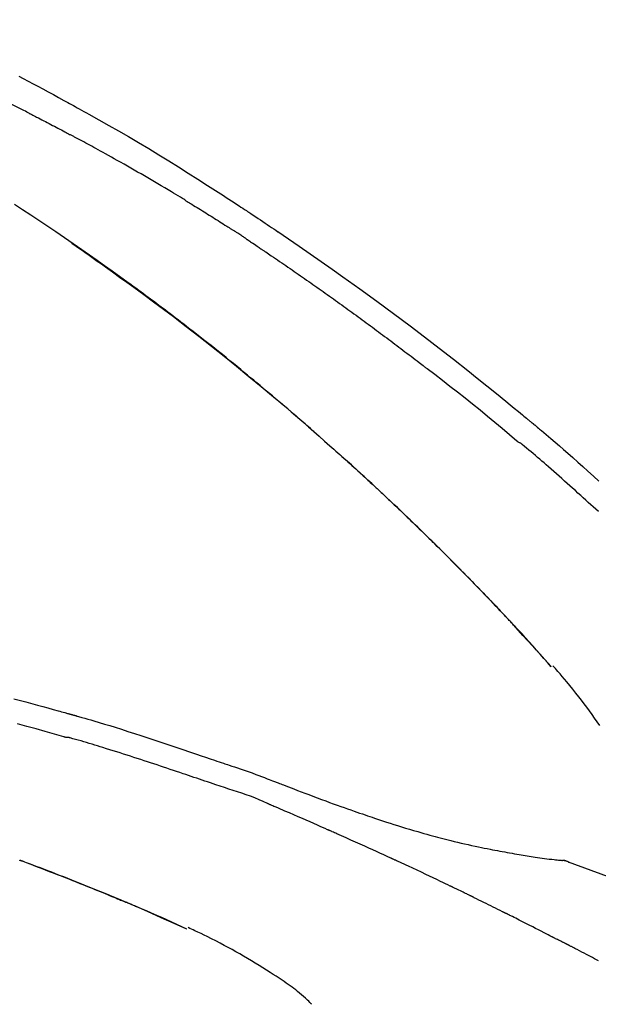
# Model space of a CAD drawing. Extents: x 0 to 26473, y -22053 to -13183.
# Drawn here: x 5619 to 5658, y -18961 to -18895 of the extents above; entities that cross this region are included whole.
import ezdxf

# ---------------------------------------------------------------- set-up
doc = ezdxf.new("R2010")
doc.units = 0
doc.header["$LTSCALE"] = 50
doc.header["$MEASUREMENT"] = 0
doc.layers.get('0').update_dxf_attribs({"linetype": 'CONTINUOUS'})
doc.layers.get('DEFPOINTS').update_dxf_attribs({"color": 146, "linetype": 'CONTINUOUS'})
doc.layers.add('150-機器', color=8, linetype='CONTINUOUS')
doc.layers.add('166-寸法B', color=11, linetype='CONTINUOUS')
doc.styles.add('KH001', font='txt')
doc.dimstyles.new('KH1xx030', dxfattribs={"dimscale": 30, "dimtxt": 2, "dimasz": 0.6, "dimexe": 0.3, "dimexo": 1.2, "dimgap": 0.5, "dimtad": 3, "dimdec": 1, "dimdsep": 46, "dimlunit": 6, "dimtxsty": 'KH001', "dimblk": 'DOT', "dimcen": 1, "dimdle": 1, "dimclrd": 256, "dimclre": 256, "dimclrt": 256, "dimadec": 0, "dimazin": 0, "dimtfac": 1, "dimtdec": 1, "dimtix": 1, "dimtmove": 2, "dimatfit": 3, "dimldrblk": 'CLOSEDBLANK', "dimfxl": 1, "dimtolj": 1, "dimtzin": 0, "dimlwd": -1, "dimlwe": -1, "dimarcsym": 0})

# ---------------------------------------------------------------- blocks, each defined once
blk = doc.blocks.new('F402_D')
at = {"layer": '150-機器', "color": 13, "linetype": 'Continuous'}
for p, q in [((-28.98, 204.099), (-28.983, 204.102)), ((-28.608, 191.207), (-28.609, 191.207)), ((-53.224, 186.626), (-53.228, 186.628))]:
    blk.add_line(p, q, dxfattribs=at)
for points in [[(-64.423, 243.421), (-64.128, 243.269), (-63.799, 243.097), (-63.47, 242.924), (-63.142, 242.75), (-62.814, 242.575), (-62.464, 242.385), (-62.114, 242.195), (-61.765, 242.004), (-61.415, 241.812), (-61.289, 241.743), (-61.163, 241.674), (-61.037, 241.604), (-60.911, 241.535), (-60.785, 241.465), (-60.659, 241.395), (-60.533, 241.325), (-60.407, 241.255), (-60.244, 241.165), (-60.082, 241.074), (-59.92, 240.983), (-59.757, 240.892), (-59.095, 240.521), (-58.434, 240.15), (-57.773, 239.776), (-57.115, 239.398), (-56.44, 239.003), (-55.768, 238.603), (-55.098, 238.197), (-54.432, 237.787), (-53.785, 237.383), (-53.139, 236.974), (-52.496, 236.564), (-51.852, 236.153), (-51.674, 236.039), (-51.496, 235.925), (-51.318, 235.811), (-51.141, 235.696), (-50.963, 235.582), (-50.785, 235.467), (-50.607, 235.351), (-50.43, 235.236), (-50.26, 235.125), (-50.09, 235.014), (-49.92, 234.903), (-49.751, 234.791), (-49.629, 234.711), (-49.508, 234.631), (-49.386, 234.551), (-49.265, 234.47), (-49.191, 234.421), (-49.118, 234.373), (-49.045, 234.324), (-48.971, 234.275), (-48.81, 234.168), (-48.649, 234.061), (-48.489, 233.954), (-48.328, 233.847), (-48.178, 233.746), (-48.029, 233.646), (-47.879, 233.545), (-47.73, 233.444), (-47.592, 233.35), (-47.454, 233.257), (-47.316, 233.163), (-47.178, 233.069)], [(-63.713, 240.947), (-63.758, 240.97), (-63.803, 240.992), (-63.847, 241.015), (-63.892, 241.038), (-63.981, 241.083), (-64.071, 241.129), (-64.16, 241.174), (-64.25, 241.219), (-64.384, 241.287), (-64.519, 241.355), (-64.654, 241.423), (-64.789, 241.49), (-64.879, 241.535), (-64.969, 241.58), (-65.059, 241.625), (-65.149, 241.67), (-65.194, 241.692), (-65.239, 241.714), (-65.284, 241.737), (-65.329, 241.759)], [(-63.713, 240.947), (-63.674, 240.927), (-63.634, 240.906), (-63.594, 240.886), (-63.554, 240.866), (-63.474, 240.825), (-63.394, 240.785), (-63.315, 240.744), (-63.235, 240.703), (-63.116, 240.642), (-62.997, 240.581), (-62.878, 240.519), (-62.759, 240.458), (-62.64, 240.396), (-62.522, 240.335), (-62.403, 240.273), (-62.285, 240.212), (-62.167, 240.15), (-62.049, 240.088), (-61.931, 240.027), (-61.813, 239.965), (-61.696, 239.903), (-61.578, 239.841), (-61.461, 239.779), (-61.344, 239.717), (-61.266, 239.676), (-61.188, 239.634), (-61.11, 239.592), (-61.032, 239.551), (-60.993, 239.53), (-60.954, 239.509), (-60.915, 239.489), (-60.877, 239.468)], [(-53.369, 235.18), (-53.443, 235.225), (-53.517, 235.27), (-53.592, 235.315), (-53.666, 235.36), (-53.815, 235.451), (-53.963, 235.541), (-54.112, 235.631), (-54.261, 235.721), (-54.484, 235.855), (-54.708, 235.988), (-54.933, 236.121), (-55.157, 236.253), (-55.382, 236.386), (-55.607, 236.518), (-55.831, 236.649), (-56.057, 236.78), (-56.282, 236.911), (-56.508, 237.041), (-56.733, 237.171), (-56.959, 237.3), (-57.185, 237.43), (-57.412, 237.558), (-57.638, 237.687), (-57.865, 237.815), (-58.06, 237.924), (-58.254, 238.033), (-58.449, 238.142), (-58.644, 238.25), (-58.807, 238.341), (-58.97, 238.431), (-59.134, 238.521), (-59.297, 238.611), (-59.428, 238.683), (-59.559, 238.754), (-59.69, 238.826), (-59.822, 238.898), (-59.953, 238.97), (-60.085, 239.041), (-60.216, 239.113), (-60.348, 239.184), (-60.436, 239.231), (-60.524, 239.279), (-60.612, 239.326), (-60.7, 239.373), (-60.744, 239.397), (-60.788, 239.42), (-60.833, 239.444), (-60.877, 239.468)], [(-44.685, 219.671), (-44.737, 219.717), (-44.79, 219.763), (-44.842, 219.809), (-44.895, 219.855), (-45.013, 219.959), (-45.132, 220.063), (-45.25, 220.166), (-45.369, 220.269), (-45.556, 220.431), (-45.742, 220.593), (-45.929, 220.755), (-46.116, 220.916), (-46.317, 221.089), (-46.519, 221.263), (-46.721, 221.435), (-46.923, 221.608), (-47.127, 221.782), (-47.331, 221.955), (-47.536, 222.129), (-47.741, 222.302), (-47.948, 222.476), (-48.155, 222.65), (-48.362, 222.824), (-48.57, 222.997), (-48.78, 223.172), (-48.99, 223.346), (-49.2, 223.52), (-49.411, 223.693), (-49.65, 223.89), (-49.89, 224.087), (-50.13, 224.283), (-50.371, 224.478), (-50.62, 224.68), (-50.869, 224.881), (-51.119, 225.081), (-51.369, 225.281), (-51.618, 225.479), (-51.866, 225.676), (-52.115, 225.873), (-52.365, 226.07), (-52.585, 226.243), (-52.806, 226.415), (-53.027, 226.587), (-53.248, 226.759), (-53.436, 226.904), (-53.624, 227.049), (-53.813, 227.193), (-54.001, 227.337), (-54.166, 227.463), (-54.332, 227.589), (-54.497, 227.714), (-54.663, 227.839), (-54.805, 227.946), (-54.947, 228.052), (-55.089, 228.159), (-55.231, 228.265), (-55.374, 228.372), (-55.517, 228.478), (-55.661, 228.585), (-55.804, 228.691), (-55.962, 228.807), (-56.119, 228.923), (-56.277, 229.039), (-56.435, 229.154), (-56.634, 229.3), (-56.833, 229.445), (-57.032, 229.59), (-57.232, 229.735), (-57.473, 229.91), (-57.715, 230.085), (-57.957, 230.259), (-58.2, 230.433), (-58.702, 230.792), (-59.205, 231.15), (-59.709, 231.506), (-60.214, 231.861), (-60.795, 232.264), (-61.378, 232.665), (-61.962, 233.062), (-62.549, 233.456), (-63.085, 233.813), (-63.623, 234.167), (-64.162, 234.519), (-64.702, 234.87)], [(-53.369, 235.18), (-53.33, 235.156), (-53.291, 235.133), (-53.252, 235.109), (-53.213, 235.085), (-53.135, 235.037), (-53.057, 234.99), (-52.979, 234.942), (-52.901, 234.895), (-52.784, 234.823), (-52.668, 234.751), (-52.551, 234.679), (-52.435, 234.607), (-52.318, 234.535), (-52.202, 234.463), (-52.085, 234.39), (-51.969, 234.318), (-51.853, 234.245), (-51.737, 234.172), (-51.62, 234.099), (-51.504, 234.026), (-51.388, 233.953), (-51.272, 233.88), (-51.157, 233.807), (-51.041, 233.733), (-50.925, 233.66), (-50.809, 233.586), (-50.694, 233.513), (-50.578, 233.439), (-50.501, 233.389), (-50.424, 233.34), (-50.347, 233.29), (-50.271, 233.241), (-50.232, 233.216), (-50.194, 233.191), (-50.155, 233.167), (-50.117, 233.142)], [(-49.289, 232.599), (-49.312, 232.614), (-49.335, 232.63), (-49.358, 232.645), (-49.381, 232.66), (-49.426, 232.69), (-49.472, 232.721), (-49.518, 232.751), (-49.564, 232.782), (-49.633, 232.827), (-49.702, 232.872), (-49.771, 232.917), (-49.84, 232.963), (-49.886, 232.992), (-49.932, 233.022), (-49.978, 233.052), (-50.025, 233.082), (-50.048, 233.097), (-50.071, 233.112), (-50.094, 233.127), (-50.117, 233.142)], [(-47.185, 233.071), (-46.829, 232.829), (-46.474, 232.588), (-46.118, 232.347), (-45.763, 232.104), (-45.029, 231.6), (-44.297, 231.092), (-43.568, 230.581), (-42.841, 230.067), (-41.715, 229.261), (-40.596, 228.446), (-39.483, 227.623), (-38.376, 226.793), (-37.41, 226.059), (-36.449, 225.32), (-35.492, 224.576), (-34.54, 223.824), (-33.901, 223.315), (-33.265, 222.803), (-32.63, 222.289), (-31.997, 221.772), (-31.72, 221.546), (-31.444, 221.32), (-31.168, 221.093), (-30.893, 220.866), (-30.804, 220.792), (-30.715, 220.719), (-30.626, 220.645), (-30.537, 220.572), (-30.492, 220.535), (-30.447, 220.498), (-30.403, 220.461), (-30.358, 220.424), (-30.337, 220.407), (-30.317, 220.389), (-30.296, 220.372), (-30.275, 220.355), (-30.266, 220.348), (-30.257, 220.34), (-30.249, 220.333), (-30.24, 220.326), (-30.237, 220.324), (-30.234, 220.321), (-30.232, 220.319), (-30.229, 220.317), (-30.227, 220.315), (-30.226, 220.314), (-30.225, 220.313), (-30.224, 220.312), (-30.221, 220.31), (-30.218, 220.307), (-30.215, 220.305), (-30.212, 220.302), (-30.192, 220.286), (-30.172, 220.27), (-30.152, 220.253), (-30.133, 220.237), (-30.108, 220.217), (-30.084, 220.197), (-30.06, 220.177), (-30.035, 220.157), (-30.011, 220.136), (-29.986, 220.116), (-29.961, 220.095), (-29.937, 220.075), (-29.929, 220.069), (-29.922, 220.063), (-29.914, 220.057), (-29.907, 220.05), (-29.906, 220.05), (-29.905, 220.049), (-29.904, 220.048), (-29.903, 220.047), (-29.902, 220.046), (-29.901, 220.046), (-29.901, 220.045), (-29.9, 220.044), (-29.899, 220.044), (-29.898, 220.043), (-29.897, 220.042), (-29.896, 220.041), (-29.895, 220.041), (-29.894, 220.04), (-29.894, 220.039), (-29.893, 220.038), (-29.892, 220.038), (-29.891, 220.037), (-29.89, 220.036), (-29.889, 220.035), (-29.888, 220.035), (-29.887, 220.034), (-29.886, 220.033), (-29.886, 220.033), (-29.823, 219.98), (-29.76, 219.928), (-29.697, 219.876), (-29.634, 219.823), (-29.475, 219.69), (-29.317, 219.557), (-29.159, 219.423), (-29.001, 219.289), (-28.721, 219.049), (-28.443, 218.809), (-28.165, 218.567), (-27.888, 218.324), (-27.55, 218.026), (-27.214, 217.727), (-26.879, 217.427), (-26.544, 217.125), (-26.179, 216.794), (-25.815, 216.463)], [(-60.899, 232.305), (-60.897, 232.304), (-60.894, 232.302), (-60.892, 232.301), (-60.89, 232.299), (-60.792, 232.231), (-60.694, 232.164), (-60.597, 232.096), (-60.499, 232.029), (-60.309, 231.897), (-60.12, 231.765), (-59.93, 231.633), (-59.741, 231.5), (-59.466, 231.306), (-59.191, 231.112), (-58.917, 230.917), (-58.643, 230.722), (-58.173, 230.386), (-57.704, 230.05), (-57.236, 229.712), (-56.769, 229.373), (-56.106, 228.888), (-55.445, 228.399), (-54.787, 227.907), (-54.131, 227.412), (-53.282, 226.762), (-52.437, 226.106), (-51.597, 225.444), (-50.76, 224.778), (-49.929, 224.11), (-49.101, 223.436), (-48.279, 222.758), (-47.461, 222.073), (-46.874, 221.576), (-46.289, 221.076), (-45.708, 220.573), (-45.128, 220.067), (-44.773, 219.755), (-44.419, 219.442), (-44.065, 219.128), (-43.712, 218.814), (-43.579, 218.696), (-43.447, 218.578), (-43.314, 218.46), (-43.182, 218.342), (-43.049, 218.223), (-42.916, 218.104), (-42.784, 217.985), (-42.652, 217.865), (-42.519, 217.746), (-42.387, 217.626), (-42.255, 217.506), (-42.122, 217.386), (-41.99, 217.266), (-41.858, 217.145), (-41.726, 217.024), (-41.594, 216.903), (-41.49, 216.808), (-41.387, 216.713), (-41.283, 216.618), (-41.18, 216.522), (-41.101, 216.45), (-41.023, 216.377), (-40.945, 216.305), (-40.866, 216.232), (-40.81, 216.18), (-40.753, 216.127), (-40.697, 216.075), (-40.64, 216.022), (-40.573, 215.96), (-40.507, 215.898), (-40.44, 215.836), (-40.374, 215.774), (-40.297, 215.702), (-40.22, 215.631), (-40.144, 215.559), (-40.067, 215.487), (-39.98, 215.406), (-39.894, 215.325), (-39.807, 215.243), (-39.721, 215.162), (-39.624, 215.071), (-39.528, 214.979), (-39.432, 214.888), (-39.335, 214.797), (-39.229, 214.696), (-39.123, 214.595), (-39.017, 214.494), (-38.911, 214.393), (-38.795, 214.282), (-38.679, 214.171), (-38.563, 214.06), (-38.447, 213.949), (-38.315, 213.822), (-38.183, 213.695), (-38.051, 213.567), (-37.92, 213.44), (-37.767, 213.291), (-37.614, 213.143), (-37.461, 212.994), (-37.309, 212.845), (-37.13, 212.67), (-36.952, 212.495), (-36.774, 212.319), (-36.596, 212.144), (-36.393, 211.943), (-36.191, 211.743), (-35.99, 211.542), (-35.789, 211.34), (-35.588, 211.139), (-35.388, 210.938), (-35.188, 210.736), (-34.989, 210.534), (-34.805, 210.347), (-34.622, 210.159), (-34.438, 209.972), (-34.255, 209.784), (-34.102, 209.626), (-33.949, 209.468), (-33.796, 209.31), (-33.643, 209.152), (-33.51, 209.014), (-33.376, 208.875), (-33.243, 208.737), (-33.111, 208.598), (-32.997, 208.479), (-32.884, 208.36), (-32.77, 208.241), (-32.657, 208.122), (-32.563, 208.022), (-32.469, 207.923), (-32.375, 207.824), (-32.282, 207.725), (-32.226, 207.665), (-32.17, 207.606), (-32.114, 207.546), (-32.058, 207.486), (-32.033, 207.46), (-32.008, 207.434), (-31.983, 207.407), (-31.958, 207.381)], [(-49.289, 232.599), (-49.259, 232.579), (-49.23, 232.559), (-49.2, 232.54), (-49.17, 232.52), (-49.11, 232.48), (-49.049, 232.439), (-48.988, 232.399), (-48.928, 232.358), (-48.834, 232.296), (-48.741, 232.233), (-48.648, 232.17), (-48.555, 232.107), (-48.492, 232.064), (-48.428, 232.021), (-48.365, 231.977), (-48.301, 231.934), (-48.269, 231.912), (-48.236, 231.89), (-48.204, 231.868), (-48.171, 231.846)], [(-48.171, 231.846), (-48.125, 231.814), (-48.079, 231.783), (-48.032, 231.752), (-47.986, 231.721), (-47.893, 231.658), (-47.8, 231.595), (-47.708, 231.533), (-47.615, 231.47), (-47.476, 231.376), (-47.337, 231.282), (-47.199, 231.187), (-47.06, 231.092), (-46.921, 230.997), (-46.783, 230.902), (-46.644, 230.807), (-46.506, 230.712), (-46.367, 230.617), (-46.229, 230.522), (-46.091, 230.426), (-45.953, 230.33), (-45.815, 230.234), (-45.677, 230.138), (-45.539, 230.042), (-45.401, 229.946), (-45.263, 229.85), (-45.125, 229.753), (-44.987, 229.657), (-44.849, 229.56), (-44.712, 229.463), (-44.574, 229.366), (-44.437, 229.269), (-44.299, 229.172), (-44.162, 229.075), (-44.025, 228.977), (-43.887, 228.88), (-43.75, 228.782), (-43.613, 228.684), (-43.476, 228.586), (-43.339, 228.488), (-43.202, 228.39), (-43.065, 228.291), (-42.928, 228.193), (-42.791, 228.094), (-42.655, 227.996), (-42.518, 227.897), (-42.382, 227.798), (-42.245, 227.698), (-42.109, 227.599), (-41.972, 227.5), (-41.836, 227.4), (-41.7, 227.301), (-41.563, 227.201), (-41.427, 227.101), (-41.291, 227.001), (-41.155, 226.901), (-41.019, 226.801), (-40.883, 226.7), (-40.748, 226.6), (-40.612, 226.499), (-40.476, 226.398), (-40.341, 226.297), (-40.205, 226.196), (-40.069, 226.095), (-39.934, 225.994), (-39.799, 225.892), (-39.663, 225.791), (-39.528, 225.689), (-39.393, 225.587), (-39.258, 225.485), (-39.123, 225.383), (-38.988, 225.281), (-38.853, 225.179), (-38.718, 225.076), (-38.583, 224.974), (-38.448, 224.871), (-38.314, 224.768), (-38.179, 224.665), (-38.045, 224.562), (-37.91, 224.459), (-37.776, 224.356), (-37.686, 224.287), (-37.597, 224.217), (-37.507, 224.148), (-37.418, 224.079), (-37.373, 224.044), (-37.329, 224.01), (-37.284, 223.975), (-37.239, 223.941)], [(-31.232, 219.105), (-31.235, 219.107), (-31.237, 219.109), (-31.24, 219.111), (-31.242, 219.112), (-31.245, 219.114), (-31.247, 219.116), (-31.25, 219.118), (-31.252, 219.12), (-31.255, 219.122), (-31.257, 219.124), (-31.259, 219.126), (-31.262, 219.128), (-31.75, 219.542), (-32.241, 219.953), (-32.732, 220.362), (-33.225, 220.77), (-33.72, 221.176), (-34.217, 221.578), (-34.716, 221.978), (-35.218, 222.375), (-35.721, 222.769), (-36.226, 223.16), (-36.732, 223.551), (-37.239, 223.941)], [(-45.116, 220.047), (-45.139, 220.067), (-45.162, 220.087), (-45.185, 220.107), (-45.208, 220.127), (-45.231, 220.148), (-45.254, 220.168), (-45.277, 220.188), (-45.3, 220.208), (-45.323, 220.228), (-45.346, 220.248), (-45.369, 220.268), (-45.392, 220.288)], [(-44.953, 219.906), (-44.968, 219.919), (-44.983, 219.932), (-44.998, 219.945), (-45.013, 219.958), (-45.028, 219.97), (-45.042, 219.983), (-45.057, 219.996), (-45.072, 220.009), (-45.087, 220.022), (-45.102, 220.035), (-45.117, 220.048), (-45.132, 220.061)], [(-25.845, 214.429), (-26.013, 214.583), (-26.181, 214.737), (-26.349, 214.89), (-26.517, 215.043), (-26.686, 215.196), (-26.854, 215.348), (-27.023, 215.501), (-27.201, 215.662), (-27.378, 215.823), (-27.556, 215.985), (-27.734, 216.146), (-27.912, 216.306), (-28.091, 216.466), (-28.269, 216.626), (-28.449, 216.785), (-28.629, 216.943), (-28.809, 217.1), (-28.989, 217.257), (-29.17, 217.414), (-29.313, 217.539), (-29.457, 217.665), (-29.601, 217.79), (-29.745, 217.915), (-29.888, 218.039), (-30.033, 218.163), (-30.177, 218.287), (-30.323, 218.409), (-30.47, 218.53), (-30.619, 218.648), (-30.766, 218.769), (-30.909, 218.896), (-30.933, 218.918), (-30.956, 218.94), (-30.981, 218.961), (-31.008, 218.978), (-31.037, 218.992), (-31.068, 219.003), (-31.099, 219.015), (-31.129, 219.028), (-31.157, 219.044), (-31.183, 219.063), (-31.208, 219.084), (-31.232, 219.105)], [(-37.45, 212.982), (-37.466, 212.998), (-37.482, 213.014), (-37.498, 213.029), (-37.515, 213.045), (-37.603, 213.132), (-37.692, 213.219), (-37.781, 213.305), (-37.87, 213.392), (-38.035, 213.552), (-38.201, 213.713), (-38.366, 213.872), (-38.532, 214.032), (-38.762, 214.252), (-38.992, 214.472), (-39.222, 214.692), (-39.453, 214.911), (-39.694, 215.139), (-39.936, 215.366), (-40.178, 215.593), (-40.42, 215.82), (-40.673, 216.055), (-40.926, 216.29), (-41.18, 216.525), (-41.434, 216.759), (-41.646, 216.953), (-41.858, 217.147), (-42.07, 217.34), (-42.283, 217.533), (-42.411, 217.648), (-42.539, 217.763), (-42.666, 217.878), (-42.794, 217.993), (-42.833, 218.028), (-42.872, 218.063), (-42.911, 218.098), (-42.95, 218.133)], [(-31.95, 207.372), (-32.021, 207.447), (-32.091, 207.522), (-32.162, 207.596), (-32.232, 207.671), (-32.371, 207.819), (-32.511, 207.968), (-32.65, 208.116), (-32.79, 208.264), (-32.999, 208.483), (-33.208, 208.701), (-33.417, 208.919), (-33.627, 209.137), (-33.833, 209.35), (-34.039, 209.563), (-34.246, 209.775), (-34.453, 209.987), (-34.656, 210.195), (-34.859, 210.402), (-35.063, 210.609), (-35.267, 210.815), (-35.467, 211.017), (-35.667, 211.219), (-35.868, 211.42), (-36.069, 211.621), (-36.235, 211.786), (-36.401, 211.95), (-36.567, 212.115), (-36.733, 212.279), (-36.832, 212.376), (-36.931, 212.474), (-37.03, 212.571), (-37.129, 212.668), (-37.162, 212.701), (-37.195, 212.733), (-37.228, 212.765), (-37.261, 212.797)], [(-31.392, 206.773), (-31.44, 206.825), (-31.487, 206.876), (-31.534, 206.927), (-31.582, 206.978), (-31.629, 207.029), (-31.677, 207.08), (-31.724, 207.131), (-31.772, 207.182), (-31.82, 207.233), (-31.868, 207.284), (-31.915, 207.335), (-31.963, 207.386)], [(-28.98, 204.099), (-29.224, 204.376), (-29.469, 204.652), (-29.713, 204.929), (-29.958, 205.205), (-30.204, 205.481), (-30.45, 205.756), (-30.697, 206.03), (-30.947, 206.303), (-31.198, 206.574), (-31.45, 206.844), (-31.704, 207.112), (-31.958, 207.381)], [(-31.958, 207.381), (-31.956, 207.379), (-31.954, 207.376), (-31.952, 207.374), (-31.95, 207.372)], [(-28.983, 204.103), (-29.611, 204.798), (-30.239, 205.494), (-30.868, 206.189), (-31.496, 206.885)], [(-64.746, 201.97), (-63.957, 201.759), (-63.168, 201.544), (-62.824, 201.45), (-62.479, 201.356), (-62.135, 201.261), (-61.791, 201.165), (-61.68, 201.134), (-61.569, 201.103), (-61.457, 201.072), (-61.346, 201.041), (-61.29, 201.026), (-61.235, 201.01), (-61.179, 200.995), (-61.123, 200.979), (-61.097, 200.972), (-61.071, 200.964), (-61.045, 200.957), (-61.019, 200.95), (-61.008, 200.947), (-60.997, 200.944), (-60.986, 200.941), (-60.975, 200.937), (-60.972, 200.937), (-60.968, 200.936), (-60.965, 200.935), (-60.961, 200.934), (-60.959, 200.933), (-60.958, 200.933), (-60.956, 200.932), (-60.955, 200.932), (-60.951, 200.931), (-60.947, 200.93), (-60.943, 200.929), (-60.94, 200.928), (-60.915, 200.921), (-60.89, 200.914), (-60.866, 200.907), (-60.841, 200.9), (-60.811, 200.892), (-60.78, 200.883), (-60.75, 200.875), (-60.719, 200.866), (-60.688, 200.858), (-60.658, 200.849), (-60.627, 200.84), (-60.596, 200.832), (-60.587, 200.829), (-60.577, 200.826), (-60.568, 200.824), (-60.559, 200.821), (-60.558, 200.821), (-60.557, 200.821), (-60.555, 200.82), (-60.554, 200.82), (-60.553, 200.82), (-60.552, 200.819), (-60.551, 200.819), (-60.55, 200.819), (-60.549, 200.818), (-60.548, 200.818), (-60.546, 200.818), (-60.545, 200.817), (-60.544, 200.817), (-60.543, 200.817), (-60.542, 200.816), (-60.541, 200.816), (-60.54, 200.816), (-60.539, 200.816), (-60.538, 200.815), (-60.536, 200.815), (-60.535, 200.815), (-60.534, 200.814), (-60.533, 200.814), (-60.532, 200.814), (-60.453, 200.792), (-60.374, 200.769), (-60.296, 200.747), (-60.217, 200.725), (-60.018, 200.668), (-59.819, 200.611), (-59.62, 200.553), (-59.422, 200.494), (-59.069, 200.389), (-58.716, 200.282), (-58.364, 200.175), (-58.012, 200.066), (-57.583, 199.931), (-57.154, 199.794), (-56.725, 199.656), (-56.297, 199.517), (-55.829, 199.363), (-55.361, 199.208), (-54.894, 199.053), (-54.427, 198.896), (-53.967, 198.741), (-53.508, 198.585), (-53.049, 198.43), (-52.59, 198.274), (-52.288, 198.172), (-51.986, 198.07), (-51.684, 197.968), (-51.382, 197.866), (-51.237, 197.817), (-51.092, 197.768), (-50.947, 197.719), (-50.802, 197.67)], [(-25.747, 200.183), (-25.919, 200.43), (-26.093, 200.675), (-26.268, 200.919), (-26.445, 201.162), (-26.619, 201.398), (-26.795, 201.632), (-26.972, 201.864), (-27.15, 202.096), (-27.347, 202.347), (-27.545, 202.598), (-27.746, 202.846), (-27.949, 203.092), (-28.096, 203.268), (-28.245, 203.444), (-28.394, 203.618), (-28.545, 203.791), (-28.627, 203.883), (-28.708, 203.976), (-28.79, 204.068), (-28.872, 204.16)], [(-61.385, 199.419), (-61.388, 199.419), (-61.391, 199.42), (-61.394, 199.421), (-61.397, 199.421), (-61.4, 199.422), (-61.403, 199.423), (-61.406, 199.424), (-61.409, 199.424), (-61.412, 199.425), (-61.416, 199.426), (-61.419, 199.427), (-61.422, 199.428), (-62.036, 199.607), (-62.651, 199.783), (-63.267, 199.957), (-63.883, 200.129), (-64.5, 200.299)], [(-64.39, 191.228), (-64.156, 191.141), (-63.921, 191.054), (-63.687, 190.966), (-63.453, 190.878), (-63.187, 190.777), (-62.921, 190.676), (-62.655, 190.574), (-62.389, 190.472), (-62.124, 190.37), (-61.86, 190.267), (-61.595, 190.164), (-61.331, 190.06), (-61.087, 189.964), (-60.843, 189.868), (-60.599, 189.771), (-60.355, 189.674), (-60.151, 189.592), (-59.947, 189.51), (-59.743, 189.428), (-59.539, 189.346), (-59.361, 189.273), (-59.183, 189.201), (-59.005, 189.128), (-58.827, 189.056), (-58.675, 188.993), (-58.523, 188.931), (-58.371, 188.868), (-58.219, 188.805), (-58.093, 188.753), (-57.967, 188.701), (-57.841, 188.648), (-57.715, 188.595), (-57.64, 188.564), (-57.564, 188.532), (-57.489, 188.5), (-57.413, 188.469), (-57.38, 188.455), (-57.346, 188.441), (-57.313, 188.427), (-57.28, 188.413)], [(-51.305, 196.242), (-51.487, 196.303), (-51.668, 196.364), (-51.85, 196.425), (-52.031, 196.486), (-52.213, 196.547), (-52.394, 196.608), (-52.576, 196.669), (-52.757, 196.731), (-52.938, 196.792), (-53.119, 196.852), (-53.3, 196.913), (-53.482, 196.974), (-53.698, 197.047), (-53.914, 197.12), (-54.13, 197.192), (-54.346, 197.265), (-54.562, 197.338), (-54.778, 197.41), (-54.994, 197.483), (-55.21, 197.555), (-55.426, 197.626), (-55.641, 197.697), (-55.857, 197.767), (-56.073, 197.838), (-56.301, 197.913), (-56.53, 197.988), (-56.758, 198.063), (-56.986, 198.138), (-57.214, 198.212), (-57.442, 198.286), (-57.67, 198.359), (-57.899, 198.431), (-58.127, 198.502), (-58.356, 198.572), (-58.584, 198.642), (-58.813, 198.712), (-58.995, 198.769), (-59.177, 198.825), (-59.36, 198.881), (-59.542, 198.937), (-59.724, 198.992), (-59.906, 199.046), (-60.089, 199.1), (-60.271, 199.153), (-60.455, 199.203), (-60.639, 199.251), (-60.822, 199.301), (-61.005, 199.359), (-61.036, 199.37), (-61.066, 199.38), (-61.097, 199.389), (-61.128, 199.394), (-61.161, 199.394), (-61.194, 199.393), (-61.227, 199.39), (-61.26, 199.39), (-61.292, 199.394), (-61.323, 199.4), (-61.354, 199.409), (-61.385, 199.419)], [(-50.803, 197.667), (-50.803, 197.669), (-50.802, 197.67), (-50.801, 197.672), (-50.8, 197.674)], [(-50.798, 197.672), (-50.704, 197.641), (-50.611, 197.61), (-50.518, 197.579), (-50.425, 197.548), (-50.24, 197.486), (-50.056, 197.423), (-49.871, 197.36), (-49.687, 197.297), (-49.423, 197.207), (-49.159, 197.116), (-48.895, 197.023), (-48.633, 196.929), (-48.443, 196.859), (-48.254, 196.788), (-48.065, 196.717), (-47.877, 196.644), (-47.759, 196.598), (-47.642, 196.552), (-47.524, 196.506), (-47.407, 196.46), (-47.342, 196.435), (-47.278, 196.41), (-47.214, 196.385), (-47.15, 196.361), (-47.065, 196.328), (-46.98, 196.295), (-46.894, 196.262), (-46.809, 196.229), (-46.636, 196.162), (-46.462, 196.095), (-46.288, 196.028), (-46.114, 195.961), (-45.866, 195.866), (-45.619, 195.772), (-45.371, 195.677), (-45.122, 195.584), (-44.838, 195.477), (-44.553, 195.37), (-44.268, 195.265), (-43.983, 195.159), (-43.734, 195.068), (-43.485, 194.977), (-43.235, 194.886), (-42.986, 194.796), (-42.766, 194.718), (-42.547, 194.64), (-42.327, 194.562), (-42.107, 194.485), (-41.923, 194.42), (-41.738, 194.356), (-41.552, 194.292), (-41.367, 194.228), (-41.213, 194.175), (-41.058, 194.123), (-40.903, 194.071), (-40.749, 194.019), (-40.549, 193.952), (-40.35, 193.886), (-40.15, 193.82), (-39.951, 193.755), (-39.703, 193.675), (-39.455, 193.596), (-39.207, 193.518), (-38.958, 193.441), (-38.687, 193.358), (-38.415, 193.277), (-38.142, 193.197), (-37.869, 193.118), (-37.665, 193.059), (-37.461, 193.002), (-37.257, 192.944), (-37.053, 192.888), (-36.885, 192.842), (-36.717, 192.797), (-36.549, 192.752), (-36.381, 192.708), (-36.202, 192.661), (-36.024, 192.615), (-35.845, 192.57), (-35.666, 192.525), (-35.438, 192.469), (-35.211, 192.414), (-34.983, 192.36), (-34.754, 192.307), (-34.52, 192.254), (-34.285, 192.202), (-34.051, 192.152), (-33.816, 192.102), (-33.625, 192.063), (-33.435, 192.024), (-33.245, 191.986), (-33.054, 191.948), (-32.891, 191.916), (-32.728, 191.884), (-32.565, 191.853), (-32.402, 191.822), (-32.24, 191.792), (-32.078, 191.762), (-31.915, 191.732), (-31.753, 191.703), (-31.593, 191.675), (-31.434, 191.647), (-31.275, 191.619), (-31.116, 191.592), (-30.981, 191.569), (-30.846, 191.546), (-30.711, 191.523), (-30.577, 191.501), (-30.446, 191.48), (-30.316, 191.46), (-30.186, 191.44), (-30.055, 191.421), (-29.9, 191.398), (-29.744, 191.376), (-29.589, 191.354), (-29.433, 191.333), (-29.271, 191.313), (-29.109, 191.293), (-28.947, 191.274), (-28.785, 191.255), (-28.69, 191.245), (-28.596, 191.235), (-28.502, 191.225), (-28.407, 191.216), (-28.366, 191.212), (-28.325, 191.208), (-28.284, 191.205), (-28.243, 191.201)], [(-47.87, 194.99), (-48.15, 195.117), (-48.43, 195.241), (-48.713, 195.361), (-48.998, 195.473), (-49.284, 195.575), (-49.573, 195.671), (-49.863, 195.764), (-50.153, 195.856), (-50.442, 195.95), (-50.73, 196.047), (-51.018, 196.144), (-51.305, 196.242)], [(-43.862, 193.247), (-44.029, 193.321), (-44.196, 193.395), (-44.363, 193.468), (-44.53, 193.542), (-44.781, 193.653), (-45.031, 193.763), (-45.282, 193.872), (-45.533, 193.982), (-45.826, 194.109), (-46.118, 194.236), (-46.41, 194.362), (-46.703, 194.488), (-46.849, 194.551), (-46.995, 194.614), (-47.141, 194.677), (-47.287, 194.74), (-47.36, 194.771), (-47.433, 194.802), (-47.506, 194.834), (-47.579, 194.865), (-47.615, 194.881), (-47.651, 194.896), (-47.688, 194.912), (-47.724, 194.927), (-47.743, 194.935), (-47.761, 194.943), (-47.779, 194.951), (-47.797, 194.959), (-47.806, 194.963), (-47.815, 194.966), (-47.825, 194.97), (-47.834, 194.974), (-47.838, 194.976), (-47.843, 194.978), (-47.848, 194.98), (-47.853, 194.982), (-47.854, 194.983), (-47.855, 194.983), (-47.856, 194.984), (-47.857, 194.984), (-47.858, 194.985), (-47.859, 194.985), (-47.86, 194.986), (-47.861, 194.986), (-47.862, 194.986), (-47.863, 194.987), (-47.864, 194.987), (-47.865, 194.988), (-47.866, 194.988), (-47.867, 194.989), (-47.868, 194.989), (-47.869, 194.99)], [(-39.637, 191.342), (-39.813, 191.423), (-39.988, 191.504), (-40.163, 191.585), (-40.339, 191.665), (-40.602, 191.786), (-40.866, 191.906), (-41.129, 192.026), (-41.393, 192.145), (-41.701, 192.284), (-42.01, 192.422), (-42.318, 192.56), (-42.627, 192.698), (-42.781, 192.767), (-42.935, 192.836), (-43.09, 192.904), (-43.244, 192.973), (-43.321, 193.007), (-43.399, 193.042), (-43.476, 193.076), (-43.553, 193.11), (-43.592, 193.127), (-43.63, 193.144), (-43.669, 193.161), (-43.707, 193.179), (-43.727, 193.187), (-43.746, 193.196), (-43.765, 193.204), (-43.785, 193.213), (-43.794, 193.217), (-43.804, 193.221), (-43.814, 193.226), (-43.823, 193.23), (-43.828, 193.232), (-43.832, 193.233), (-43.836, 193.235), (-43.84, 193.237), (-43.843, 193.238), (-43.845, 193.24), (-43.848, 193.241), (-43.851, 193.242), (-43.852, 193.243), (-43.854, 193.243), (-43.855, 193.244), (-43.857, 193.245), (-43.858, 193.245), (-43.859, 193.246), (-43.861, 193.246), (-43.862, 193.247)], [(-57.269, 188.408), (-57.363, 188.448), (-57.458, 188.487), (-57.553, 188.527), (-57.648, 188.567), (-57.836, 188.645), (-58.023, 188.724), (-58.211, 188.803), (-58.399, 188.881), (-58.678, 188.996), (-58.958, 189.111), (-59.238, 189.225), (-59.518, 189.338), (-59.793, 189.449), (-60.068, 189.559), (-60.343, 189.67), (-60.618, 189.779), (-60.888, 189.886), (-61.158, 189.993), (-61.429, 190.099), (-61.699, 190.204), (-61.964, 190.307), (-62.229, 190.41), (-62.494, 190.512), (-62.76, 190.614), (-62.978, 190.697), (-63.197, 190.78), (-63.415, 190.863), (-63.634, 190.945), (-63.764, 190.994), (-63.894, 191.043), (-64.024, 191.091), (-64.154, 191.14), (-64.197, 191.156), (-64.241, 191.172), (-64.284, 191.188), (-64.327, 191.204)], [(-35.7, 189.493), (-35.863, 189.572), (-36.026, 189.65), (-36.19, 189.729), (-36.353, 189.807), (-36.599, 189.924), (-36.844, 190.041), (-37.09, 190.157), (-37.336, 190.273), (-37.623, 190.408), (-37.91, 190.542), (-38.198, 190.676), (-38.486, 190.81), (-38.629, 190.877), (-38.773, 190.943), (-38.917, 191.01), (-39.061, 191.077), (-39.133, 191.11), (-39.205, 191.143), (-39.277, 191.176), (-39.349, 191.21), (-39.385, 191.226), (-39.421, 191.243), (-39.457, 191.26), (-39.493, 191.276), (-39.511, 191.284), (-39.529, 191.293), (-39.547, 191.301), (-39.565, 191.309), (-39.574, 191.313), (-39.583, 191.318), (-39.592, 191.322), (-39.601, 191.326), (-39.605, 191.328), (-39.609, 191.329), (-39.613, 191.331), (-39.617, 191.333), (-39.619, 191.334), (-39.622, 191.335), (-39.625, 191.337), (-39.627, 191.338), (-39.628, 191.338), (-39.63, 191.339), (-39.631, 191.339), (-39.632, 191.34), (-39.633, 191.341), (-39.635, 191.341), (-39.636, 191.342), (-39.637, 191.342)], [(-27.803, 191.089), (-27.855, 191.114), (-27.908, 191.137), (-27.962, 191.158), (-28.017, 191.175), (-28.072, 191.186), (-28.128, 191.193), (-28.185, 191.198), (-28.242, 191.201)], [(-27.823, 191.093), (-27.856, 191.107), (-27.89, 191.12), (-27.923, 191.134), (-27.957, 191.146), (-27.992, 191.157), (-28.027, 191.166), (-28.062, 191.174), (-28.097, 191.181), (-28.132, 191.187), (-28.168, 191.192), (-28.203, 191.196), (-28.239, 191.2)], [(-6.467, 180.737), (-9.2, 182.388), (-11.951, 184.002), (-14.737, 185.542), (-17.577, 186.97), (-20.092, 188.098), (-22.647, 189.143), (-25.228, 190.132), (-27.823, 191.093)], [(-27.823, 191.093), (-27.821, 191.092), (-27.819, 191.091), (-27.817, 191.09), (-27.816, 191.09)], [(-34.389, 188.86), (-34.443, 188.886), (-34.498, 188.913), (-34.552, 188.939), (-34.607, 188.966), (-34.689, 189.006), (-34.771, 189.045), (-34.853, 189.085), (-34.935, 189.125), (-35.03, 189.171), (-35.126, 189.217), (-35.221, 189.263), (-35.317, 189.309), (-35.365, 189.332), (-35.413, 189.355), (-35.46, 189.378), (-35.508, 189.401), (-35.532, 189.413), (-35.556, 189.424), (-35.58, 189.436), (-35.604, 189.447), (-35.616, 189.453), (-35.628, 189.459), (-35.64, 189.465), (-35.652, 189.47), (-35.657, 189.473), (-35.662, 189.475), (-35.667, 189.478), (-35.672, 189.48), (-35.676, 189.482), (-35.679, 189.483), (-35.683, 189.485), (-35.686, 189.487), (-35.688, 189.488), (-35.689, 189.488), (-35.691, 189.489), (-35.693, 189.49), (-35.694, 189.491), (-35.696, 189.492), (-35.698, 189.492), (-35.7, 189.493)], [(-34.191, 188.763), (-34.207, 188.771), (-34.224, 188.779), (-34.24, 188.787), (-34.257, 188.795), (-34.273, 188.803), (-34.29, 188.811), (-34.306, 188.819), (-34.323, 188.827), (-34.339, 188.835), (-34.356, 188.843), (-34.372, 188.852), (-34.389, 188.86)], [(-56.516, 188.088), (-56.58, 188.116), (-56.644, 188.143), (-56.708, 188.171), (-56.772, 188.198), (-56.836, 188.225), (-56.9, 188.253), (-56.965, 188.28), (-57.029, 188.307), (-57.093, 188.334), (-57.157, 188.361), (-57.222, 188.388), (-57.286, 188.415)], [(-53.224, 186.626), (-53.56, 186.78), (-53.896, 186.933), (-54.231, 187.086), (-54.568, 187.239), (-54.904, 187.391), (-55.241, 187.542), (-55.579, 187.692), (-55.917, 187.84), (-56.257, 187.985), (-56.597, 188.129), (-56.938, 188.271), (-57.28, 188.413)], [(-57.28, 188.413), (-57.277, 188.411), (-57.274, 188.41), (-57.271, 188.409), (-57.269, 188.408)], [(-34.127, 188.732), (-34.132, 188.734), (-34.138, 188.737), (-34.143, 188.74), (-34.148, 188.742), (-34.153, 188.745), (-34.159, 188.747), (-34.164, 188.75), (-34.169, 188.753), (-34.175, 188.755), (-34.18, 188.758), (-34.185, 188.76), (-34.191, 188.763)], [(-34.127, 188.732), (-33.97, 188.655), (-33.813, 188.579), (-33.657, 188.502), (-33.5, 188.425), (-33.343, 188.348), (-33.187, 188.271), (-33.03, 188.194), (-32.874, 188.116), (-32.718, 188.038), (-32.562, 187.96), (-32.406, 187.882), (-32.25, 187.804)], [(-53.228, 186.628), (-54.085, 187.008), (-54.942, 187.388), (-55.799, 187.768), (-56.656, 188.148)], [(-32.25, 187.804), (-32.23, 187.794), (-32.21, 187.784), (-32.19, 187.774), (-32.17, 187.764), (-32.15, 187.754), (-32.13, 187.744), (-32.111, 187.734), (-32.091, 187.724), (-32.071, 187.714), (-32.051, 187.704), (-32.031, 187.694), (-32.011, 187.684)], [(-28.942, 186.116), (-29.069, 186.182), (-29.197, 186.249), (-29.324, 186.315), (-29.452, 186.381), (-29.643, 186.48), (-29.834, 186.579), (-30.026, 186.678), (-30.217, 186.776), (-30.441, 186.89), (-30.665, 187.005), (-30.889, 187.118), (-31.113, 187.232), (-31.225, 187.289), (-31.338, 187.345), (-31.45, 187.402), (-31.562, 187.458), (-31.618, 187.487), (-31.674, 187.515), (-31.73, 187.543), (-31.786, 187.571), (-31.814, 187.586), (-31.842, 187.6), (-31.87, 187.614), (-31.899, 187.628), (-31.913, 187.635), (-31.927, 187.642), (-31.941, 187.649), (-31.955, 187.656), (-31.962, 187.66), (-31.969, 187.663), (-31.976, 187.667), (-31.983, 187.67), (-31.986, 187.672), (-31.989, 187.673), (-31.992, 187.675), (-31.996, 187.677), (-31.997, 187.677), (-31.998, 187.678), (-31.999, 187.678), (-32, 187.679), (-32.001, 187.679), (-32.002, 187.68), (-32.003, 187.68), (-32.004, 187.681), (-32.005, 187.681), (-32.006, 187.682), (-32.007, 187.682), (-32.008, 187.683), (-32.009, 187.683), (-32.01, 187.684), (-32.011, 187.684), (-32.012, 187.685)], [(-44.925, 181.62), (-44.955, 181.652), (-44.985, 181.683), (-45.015, 181.715), (-45.045, 181.746), (-45.118, 181.818), (-45.192, 181.889), (-45.267, 181.959), (-45.343, 182.028), (-45.47, 182.144), (-45.599, 182.258), (-45.73, 182.371), (-45.862, 182.48), (-45.984, 182.576), (-46.107, 182.669), (-46.232, 182.761), (-46.358, 182.851), (-46.491, 182.945), (-46.625, 183.037), (-46.76, 183.129), (-46.895, 183.22), (-47.092, 183.352), (-47.29, 183.484), (-47.488, 183.615), (-47.687, 183.745), (-47.933, 183.903), (-48.18, 184.058), (-48.429, 184.212), (-48.678, 184.364), (-48.936, 184.519), (-49.194, 184.672), (-49.454, 184.824), (-49.714, 184.974), (-49.969, 185.118), (-50.224, 185.261), (-50.481, 185.401), (-50.738, 185.54), (-51.02, 185.69), (-51.303, 185.838), (-51.587, 185.983), (-51.872, 186.126), (-52.079, 186.227), (-52.286, 186.326), (-52.493, 186.425), (-52.702, 186.521), (-52.814, 186.573), (-52.926, 186.624), (-53.038, 186.675), (-53.15, 186.726)], [(-28.085, 185.69), (-28.12, 185.709), (-28.156, 185.727), (-28.191, 185.745), (-28.227, 185.763), (-28.28, 185.79), (-28.334, 185.816), (-28.388, 185.842), (-28.442, 185.868), (-28.505, 185.898), (-28.568, 185.928), (-28.631, 185.959), (-28.693, 185.99), (-28.724, 186.005), (-28.756, 186.021), (-28.787, 186.036), (-28.818, 186.052), (-28.833, 186.06), (-28.849, 186.068), (-28.864, 186.076), (-28.88, 186.084), (-28.888, 186.088), (-28.895, 186.092), (-28.903, 186.096), (-28.911, 186.1), (-28.914, 186.101), (-28.917, 186.103), (-28.92, 186.104), (-28.923, 186.106), (-28.924, 186.106), (-28.925, 186.107), (-28.926, 186.107), (-28.927, 186.108), (-28.928, 186.109), (-28.929, 186.109), (-28.93, 186.11), (-28.931, 186.11), (-28.932, 186.111), (-28.933, 186.111), (-28.934, 186.112), (-28.935, 186.112), (-28.938, 186.114), (-28.942, 186.116), (-28.944, 186.117), (-28.945, 186.117), (-28.943, 186.116), (-28.941, 186.115), (-28.938, 186.114), (-28.936, 186.113), (-28.936, 186.113), (-28.938, 186.114), (-28.942, 186.116), (-28.946, 186.118)], [(-27.87, 185.58), (-27.879, 185.584), (-27.888, 185.589), (-27.897, 185.594), (-27.906, 185.598), (-27.92, 185.605), (-27.933, 185.612), (-27.946, 185.619), (-27.96, 185.626), (-27.975, 185.634), (-27.991, 185.642), (-28.007, 185.65), (-28.022, 185.658), (-28.03, 185.662), (-28.038, 185.666), (-28.046, 185.67), (-28.054, 185.674), (-28.058, 185.676), (-28.062, 185.678), (-28.066, 185.68), (-28.069, 185.682), (-28.071, 185.683), (-28.073, 185.684), (-28.075, 185.685), (-28.077, 185.686), (-28.079, 185.687), (-28.081, 185.688), (-28.083, 185.689), (-28.085, 185.69)], [(-25.827, 184.517), (-26.094, 184.656), (-26.227, 184.726), (-26.36, 184.796), (-26.493, 184.865), (-26.626, 184.935), (-26.782, 185.016), (-26.937, 185.097), (-27.093, 185.177), (-27.248, 185.258), (-27.326, 185.298), (-27.404, 185.338), (-27.481, 185.379), (-27.559, 185.419), (-27.598, 185.439), (-27.637, 185.459), (-27.676, 185.479), (-27.715, 185.499), (-27.734, 185.509), (-27.754, 185.519), (-27.773, 185.53), (-27.793, 185.54), (-27.802, 185.545), (-27.812, 185.55), (-27.822, 185.555), (-27.831, 185.56), (-27.836, 185.562), (-27.841, 185.565), (-27.846, 185.567), (-27.851, 185.57), (-27.853, 185.571), (-27.856, 185.572), (-27.858, 185.573), (-27.861, 185.575), (-27.862, 185.575), (-27.863, 185.576), (-27.864, 185.577), (-27.866, 185.577), (-27.867, 185.578), (-27.868, 185.578), (-27.869, 185.579), (-27.87, 185.58)]]:
    blk.add_lwpolyline(points, dxfattribs=at)
blk = doc.blocks.new('_Dot')
at = {"color": 0, "linetype": 'ByBlock', "lineweight": -2}
blk.add_line((-0.5, 0), (-1, 0), dxfattribs=at)
at = {"color": 0, "linetype": 'ByBlock', "const_width": 0.5}
blk.add_lwpolyline([(-0.25, 0, 1), (0.25, 0, 1)], format="xyb", close=True, dxfattribs=at)
blk = doc.blocks.new('*D185')
at = {"layer": '166-寸法B', "transparency": 16777216}
for p, q in [((5103.356, -19108.885), (5103.356, -18828.372)), ((5903.356, -19108.885), (5903.356, -18828.372)), ((5121.356, -18837.372), (5885.356, -18837.372))]:
    blk.add_line(p, q, dxfattribs=at)
at = {"layer": 'DEFPOINTS', "color": 0, "transparency": 16777216}
for p in [(5903.356, -18837.372), (5103.356, -19144.885), (5903.356, -19144.885)]:
    blk.add_point(p, dxfattribs=at)
at = {"layer": '166-寸法B', "transparency": 16777216, "xscale": 18, "yscale": 18, "zscale": 18, "rotation": 180}
blk.add_blockref('_Dot', (5103.356, -18837.372), dxfattribs=at)
at = {"layer": '166-寸法B', "transparency": 16777216, "xscale": 18, "yscale": 18, "zscale": 18}
blk.add_blockref('_Dot', (5903.356, -18837.372), dxfattribs=at)
at = {"layer": '166-寸法B', "transparency": 16777216, "insert": (5503.356, -18792.372), "char_height": 60, "attachment_point": 5, "style": 'KH001'}
blk.add_mtext('\\A1;800', dxfattribs=at)
blk = doc.blocks.new('_ClosedBlank')
at = {"color": 0, "linetype": 'ByBlock', "lineweight": -2}
for p, q in [((-1, 0.1667), (0, 0)), ((-1, 0.1667), (-1, -0.1667)), ((0, 0), (-1, -0.1667))]:
    blk.add_line(p, q, dxfattribs=at)

msp = doc.modelspace()

# ---------------------------------------------------------------- block references
at = {"layer": '150-機器'}
msp.add_blockref('F402_D', (5683.356, -19142.192), dxfattribs=at)

# ---------------------------------------------------------------- dimensions: what is measured, and where the dimension line sits
at = {"layer": '166-寸法B'}
dim = msp.add_linear_dim(base=(5903.356, -18837.372), p1=(5103.356, -19144.885), p2=(5903.356, -19144.885), dimstyle='KH1xx030', dxfattribs=at)
dim.commit()
dim.dimension.update_dxf_attribs({"geometry": '*D185', "text_midpoint": (5503.356, -18792.372)})

doc.saveas('drawing.dxf')
